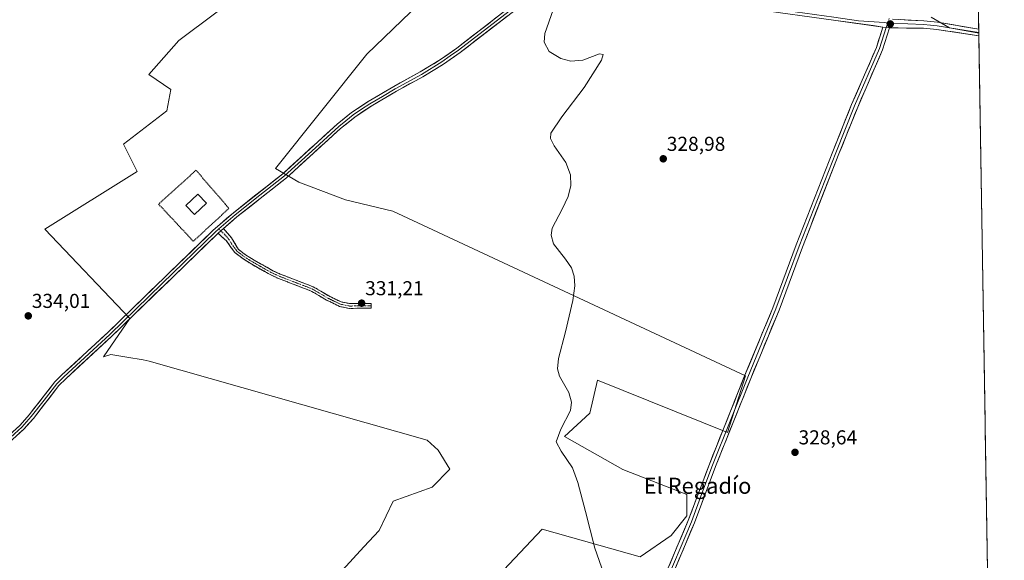
# Model space of a CAD drawing. Units: metres. Extents: x 612149 to 615637, y 4648359 to 4650728.
# Drawn here: x 615147 to 615637, y 4648932 to 4649201 of the extents above; entities that cross this region are included whole.
import ezdxf
from ezdxf.enums import TextEntityAlignment as Align

# ---------------------------------------------------------------- set-up
doc = ezdxf.new("R2010")
doc.units = ezdxf.units.M
doc.header["$MEASUREMENT"] = 0
for name, pattern in [('TRAZO_Y_PUNTO', [1, 0.5, -0.25, 0, -0.25]), ('TRAZOS', [0.75, 0.5, -0.25]), ('TRAZOSX2', [1.5, 1, -0.5])]:
    doc.linetypes.add(name, pattern=pattern)
for name, color, linetype, lineweight in [('Alambrada', 19, 'TRAZOS', 0), ('Camino', 19, 'TRAZOSX2', 0), ('Camino Cxs', 19, 'Continuous', 0), ('Camino eje', 19, 'TRAZO_Y_PUNTO', 0), ('Carátula', 7, 'Continuous', 5), ('Cultivos herbáceos CxS', 92, 'Continuous', 0), ('Curva de nivel normal', 36, 'Continuous', 0), ('Edificación', 1, 'Continuous', 13), ('Edificación Cxs', 1, 'Continuous', 13), ('Layer 0', 7, 'Continuous', 0), ('Municipio CxS', 142, 'Continuous', 0), ('Punto de cota en terreno', 7, 'Continuous', 0), ('Rótulo de punto de cota en terreno', 19, 'Continuous', 0), ('Texto cartográfico', 19, 'Continuous', 0)]:
    doc.layers.add(name, color=color, linetype=linetype, lineweight=lineweight)
doc.styles.add('Arial', font='txt', dxfattribs={"height": 0.2})

# ---------------------------------------------------------------- blocks, each defined once
blk = doc.blocks.new('*U150')
at = {"layer": 'Cultivos herbáceos CxS', "color": 92, "linetype": 'Continuous', "lineweight": 0}
for points in [[(615262.46, 4649218.11, 331.68), (615226.26, 4649190.96, 332.27), (615211.31, 4649174.05, 332.9), (615222.32, 4649166.57, 332.71), (615220.36, 4649155.95, 332.9), (615198.73, 4649139.36, 333.21), (615205.56, 4649125.69, 333.25), (615159.67, 4649097, 334.27), (615201.94, 4649052.55, 332.82), (615188.76, 4649033.55, 333.34), (615192.4, 4649034.75, 333.28), (615200.37, 4649033.39, 333.06), (615208.5, 4649031.99, 332.94), (615211.56, 4649031.47, 332.85), (615349.89, 4648992.09, 331.03), (615355.35, 4648987.07, 331.07), (615361.22, 4648977.68, 331), (615352.44, 4648968.66, 331.02), (615332.93, 4648961.76, 331.42), (615326, 4648947.15, 331.38), (615318.3, 4648939.12, 331.61), (615307.83, 4648927.4, 331.84)], [(615303.31, 4648837.7, 331.67), (615407.12, 4648947.85, 330.2), (615455.92, 4648934.11, 329.81), (615471.37, 4648944.73, 329.47), (615479.09, 4648954.38, 329.51), (615479.09, 4648965, 329.34), (615447.24, 4648977.55, 329.74), (615418.28, 4648993.96, 329.69), (615430.83, 4649005.54, 329.5), (615434.69, 4649021.95, 329.76), (615499.36, 4648995.89, 329.07), (615508.4, 4649024.02, 329.08), (615332.74, 4649105.95, 331.02), (615309.21, 4649111.71, 331.41), (615286.05, 4649120.4, 331.73), (615274.47, 4649127.15, 332.02), (615319.83, 4649184.1, 331.18), (615345.9, 4649209.2, 330.84)], [(615600.71, 4649202.45, 328.21), (615609.86, 4649197.22, 328.36), (615624.47, 4649194.54, 328.1), (615637.18, 4648414.99, 328.12)]]:
    blk.add_polyline3d(points, dxfattribs=at)
blk = doc.blocks.new('*U164')
at = {"layer": 'Cultivos herbáceos CxS', "color": 92, "linetype": 'Continuous', "lineweight": 0}
for points in [[(615262.46, 4649218.11, 331.68), (615226.26, 4649190.96, 332.27), (615211.31, 4649174.05, 332.9), (615222.32, 4649166.57, 332.71), (615220.36, 4649155.95, 332.9), (615198.73, 4649139.36, 333.21), (615205.56, 4649125.69, 333.25), (615159.67, 4649097, 334.27), (615201.94, 4649052.55, 332.82), (615188.76, 4649033.55, 333.34), (615192.4, 4649034.75, 333.28), (615200.37, 4649033.39, 333.06), (615208.5, 4649031.99, 332.94), (615211.56, 4649031.47, 332.85), (615349.89, 4648992.09, 331.03), (615355.35, 4648987.07, 331.07), (615361.22, 4648977.68, 331), (615352.44, 4648968.66, 331.02), (615332.93, 4648961.76, 331.42), (615326, 4648947.15, 331.38), (615318.3, 4648939.12, 331.61), (615307.83, 4648927.4, 331.84)], [(615624.47, 4649194.54, 328.1), (615609.86, 4649197.22, 328.36), (615600.71, 4649202.45, 328.21)], [(615345.9, 4649209.2, 330.84), (615319.83, 4649184.1, 331.18), (615274.47, 4649127.15, 332.02), (615286.05, 4649120.4, 331.73), (615309.21, 4649111.71, 331.41), (615332.74, 4649105.95, 331.02), (615508.4, 4649024.02, 329.08), (615499.36, 4648995.89, 329.07), (615434.69, 4649021.95, 329.76), (615430.83, 4649005.54, 329.5), (615418.28, 4648993.96, 329.69), (615447.24, 4648977.55, 329.74), (615479.09, 4648965, 329.34), (615479.09, 4648954.38, 329.51), (615471.37, 4648944.73, 329.47), (615455.92, 4648934.11, 329.81), (615407.12, 4648947.85, 330.2), (615303.31, 4648837.7, 331.67)]]:
    blk.add_polyline3d(points, dxfattribs=at)
blk = doc.blocks.new('*U168')
at = {"layer": 'Cultivos herbáceos CxS', "color": 92, "linetype": 'Continuous', "lineweight": 0}
for points in [[(615262.46, 4649218.11, 331.68), (615226.26, 4649190.96, 332.27), (615211.31, 4649174.05, 332.9), (615222.32, 4649166.57, 332.71), (615220.36, 4649155.95, 332.9), (615198.73, 4649139.36, 333.21), (615205.56, 4649125.69, 333.25), (615159.67, 4649097, 334.27), (615201.94, 4649052.55, 332.82), (615188.76, 4649033.55, 333.34), (615192.4, 4649034.75, 333.28), (615200.37, 4649033.39, 333.06), (615208.5, 4649031.99, 332.94), (615211.56, 4649031.47, 332.85), (615349.89, 4648992.09, 331.03), (615355.35, 4648987.07, 331.07), (615361.22, 4648977.68, 331), (615352.44, 4648968.66, 331.02), (615332.93, 4648961.76, 331.42), (615326, 4648947.15, 331.38), (615318.3, 4648939.12, 331.61), (615307.83, 4648927.4, 331.84)], [(615624.47, 4649194.54, 328.1), (615609.86, 4649197.22, 328.36), (615600.71, 4649202.45, 328.21)], [(615345.9, 4649209.2, 330.84), (615319.83, 4649184.1, 331.18), (615274.47, 4649127.15, 332.02), (615286.05, 4649120.4, 331.73), (615309.21, 4649111.71, 331.41), (615332.74, 4649105.95, 331.02), (615508.4, 4649024.02, 329.08), (615499.36, 4648995.89, 329.07), (615434.69, 4649021.95, 329.76), (615430.83, 4649005.54, 329.5), (615418.28, 4648993.96, 329.69), (615447.24, 4648977.55, 329.74), (615479.09, 4648965, 329.34), (615479.09, 4648954.38, 329.51), (615471.37, 4648944.73, 329.47), (615455.92, 4648934.11, 329.81), (615407.12, 4648947.85, 330.2), (615303.31, 4648837.7, 331.67)]]:
    blk.add_polyline3d(points, dxfattribs=at)
blk = doc.blocks.new('5PATER')
at = {"layer": 'Carátula', "linetype": 'Continuous', "lineweight": 5}
h = blk.add_hatch(color=250, dxfattribs=at)
edge = h.paths.add_edge_path()
edge.add_ellipse((0, 0.01), major_axis=(-1.33, -1.34), ratio=0.999422, start_angle=0, end_angle=360)

msp = doc.modelspace()

# ---------------------------------------------------------------- linework, layer by layer
at = {"layer": 'Alambrada', "color": 19, "linetype": 'TRAZOS', "lineweight": 0}
msp.add_polyline3d([(615233.53, 4649091.04, 332.58), (615251.24, 4649107.41, 332.48), (615234.86, 4649126.35, 332.92), (615216.23, 4649109.47, 333.16), (615233.53, 4649091.04, 332.58)], dxfattribs=at)
at = {"layer": 'Camino', "color": 19, "linetype": 'TRAZOSX2', "lineweight": 0}
for points in [[(615248.53, 4649097.36), (615252.55, 4649092.68), (615255.95, 4649087), (615259.5, 4649084.33), (615263.86, 4649081.61), (615273.11, 4649076.38), (615276.81, 4649074.69), (615293.13, 4649068.42), (615300.91, 4649063.87), (615307.07, 4649060.84), (615311.45, 4649060), (615321.95, 4649060.13), (615321.97, 4649058.95)], [(615311.25, 4649057.64), (615306.32, 4649058.58), (615299.79, 4649061.79), (615292.11, 4649066.28), (615275.9, 4649072.51), (615272.04, 4649074.28), (615262.65, 4649079.58), (615258.16, 4649082.39), (615254.17, 4649085.39), (615249.97, 4649091.19), (615245.81, 4649095.01)], [(615321.97, 4649058.95), (615321.98, 4649057.77), (615311.25, 4649057.64)]]:
    msp.add_lwpolyline(points, dxfattribs=at)
at = {"layer": 'Camino Cxs', "color": 19, "linetype": 'Continuous', "lineweight": 0}
msp.add_lwpolyline([(615248.53, 4649097.36), (615245.81, 4649095.01)], dxfattribs=at)
msp.add_polyline3d([(615245.81, 4649095.01, 332.15), (615248.53, 4649097.36, 332.17), (615250.54, 4649095.02, 332.09), (615252.55, 4649092.68, 332.02), (615254.25, 4649089.84, 332.03), (615255.95, 4649087, 331.93), (615259.5, 4649084.33, 331.86), (615261.68, 4649082.97, 331.86), (615263.86, 4649081.61, 331.83), (615266.94, 4649079.87, 331.81), (615270.03, 4649078.12, 331.81), (615273.11, 4649076.38, 331.79), (615276.81, 4649074.69, 331.77), (615280.89, 4649073.12, 331.7), (615284.97, 4649071.56, 331.51), (615289.05, 4649069.99, 331.37), (615293.13, 4649068.42, 331.26), (615297.02, 4649066.15, 331.24), (615300.91, 4649063.87, 331.21), (615303.99, 4649062.36, 331.25), (615307.07, 4649060.84, 331.25), (615311.45, 4649060, 331.22), (615314.95, 4649060.04, 331.21), (615318.45, 4649060.09, 331.21), (615321.95, 4649060.13, 331.2), (615321.98, 4649057.77, 331.17), (615318.4, 4649057.73, 331.19), (615314.83, 4649057.68, 331.21), (615311.25, 4649057.64, 331.25), (615308.79, 4649058.11, 331.25), (615306.32, 4649058.58, 331.25), (615303.06, 4649060.19, 331.31), (615299.79, 4649061.79, 331.31), (615295.95, 4649064.04, 331.24), (615292.11, 4649066.28, 331.29), (615288.06, 4649067.84, 331.46), (615284.01, 4649069.4, 331.59), (615279.95, 4649070.95, 331.69), (615275.9, 4649072.51, 331.75), (615272.04, 4649074.28, 331.75), (615268.91, 4649076.05, 331.81), (615265.78, 4649077.81, 331.82), (615262.65, 4649079.58, 331.82), (615260.41, 4649080.99, 331.87), (615258.16, 4649082.39, 331.88), (615254.17, 4649085.39, 332.02), (615252.07, 4649088.29, 332.2), (615249.97, 4649091.19, 332.11), (615247.89, 4649093.1, 332.09), (615245.81, 4649095.01, 332.15)], close=True, dxfattribs=at)
at = {"layer": 'Camino eje', "color": 19, "linetype": 'TRAZO_Y_PUNTO', "lineweight": 0}
for points in [[(615579.83, 4649201.77), (615579.13, 4649199.59)], [(615246.22, 4649097.17), (615247.17, 4649096.19)], [(615247.17, 4649096.19), (615249.25, 4649094.28), (615251.26, 4649091.94), (615252.57, 4649089.76), (615254.67, 4649086.86), (615255.06, 4649086.2), (615258.83, 4649083.36), (615261.08, 4649081.96), (615263.26, 4649080.6), (615267.88, 4649077.98), (615272.58, 4649075.33), (615274.51, 4649074.45), (615276.36, 4649073.6), (615292.62, 4649067.35), (615300.35, 4649062.83), (615306.7, 4649059.71), (615309.16, 4649059.24), (615311.35, 4649058.82), (615321.97, 4649058.95)]]:
    msp.add_lwpolyline(points, dxfattribs=at)
at = {"layer": 'Cultivos herbáceos CxS', "color": 92, "linetype": 'Continuous', "lineweight": 0}
for points in [[(615622.73, 4649301.35, 328.27), (615624.47, 4649194.54, 328.1), (615609.86, 4649197.22, 328.36), (615600.71, 4649202.45, 328.21)], [(615622.73, 4649301.35, 328.27), (615624.47, 4649194.54, 328.1)], [(615307.83, 4648927.4, 331.84), (615318.3, 4648939.12, 331.61), (615326, 4648947.15, 331.38), (615332.93, 4648961.76, 331.42), (615352.44, 4648968.66, 331.02), (615361.22, 4648977.68, 331), (615355.35, 4648987.07, 331.07), (615349.89, 4648992.09, 331.03), (615211.56, 4649031.47, 332.85), (615208.5, 4649031.99, 332.94), (615200.37, 4649033.39, 333.06), (615192.4, 4649034.75, 333.28), (615188.76, 4649033.55, 333.34), (615201.94, 4649052.55, 332.82), (615159.67, 4649097, 334.27), (615205.56, 4649125.69, 333.25), (615198.73, 4649139.36, 333.21), (615220.36, 4649155.95, 332.9), (615222.32, 4649166.57, 332.71), (615211.31, 4649174.05, 332.9), (615226.26, 4649190.96, 332.27), (615262.46, 4649218.11, 331.68)], [(615345.9, 4649209.2, 330.84), (615319.83, 4649184.1, 331.18), (615274.47, 4649127.15, 332.02), (615286.05, 4649120.4, 331.73), (615309.21, 4649111.71, 331.41), (615332.74, 4649105.95, 331.02), (615508.4, 4649024.02, 329.08), (615499.36, 4648995.89, 329.07), (615434.69, 4649021.95, 329.76), (615430.83, 4649005.54, 329.5), (615418.28, 4648993.96, 329.69), (615447.24, 4648977.55, 329.74), (615479.09, 4648965, 329.34), (615479.09, 4648954.38, 329.51), (615471.37, 4648944.73, 329.47), (615455.92, 4648934.11, 329.81), (615407.12, 4648947.85, 330.2), (615303.31, 4648837.7, 331.67)], [(615624.47, 4649194.54, 328.1), (615637.18, 4648414.99, 328.12)]]:
    msp.add_polyline3d(points, dxfattribs=at)
at = {"layer": 'Curva de nivel normal', "color": 36, "linetype": 'Continuous', "lineweight": 0}
msp.add_polyline3d([(615412.6, 4649206.18, 330), (615408.45, 4649194.43, 330), (615408.14, 4649190.14, 330), (615410.67, 4649185.44, 330), (615416.38, 4649181.88, 330), (615421.41, 4649180.64, 330), (615427.4, 4649181.1, 330), (615435.63, 4649184.21, 330), (615437.47, 4649183.9, 330), (615436.73, 4649181.14, 330), (615428.05, 4649167.47, 330), (615416.93, 4649152.95, 330), (615411.38, 4649144.77, 330), (615411.27, 4649142.1, 330), (615413.04, 4649138.52, 330), (615418.99, 4649130.18, 330), (615421.2, 4649124.16, 330), (615421.36, 4649118.79, 330), (615420.08, 4649113.31, 330), (615417.12, 4649106.92, 330), (615412.16, 4649097.62, 330), (615411.59, 4649094.06, 330), (615412.85, 4649089.76, 330), (615418.75, 4649082.18, 330), (615421.77, 4649077.78, 330), (615423.12, 4649073.74, 330), (615423.35, 4649068.88, 330), (615422.39, 4649061.49, 330), (615418.83, 4649045.99, 330), (615415.25, 4649032.8, 330), (615414.76, 4649027.56, 330), (615415.73, 4649023.94, 330), (615420.46, 4649015.82, 330), (615421.8, 4649011, 330), (615421.18, 4649006.86, 330), (615416.5, 4648997.53, 330), (615414.04, 4648991.22, 330), (615416.59, 4648986.6, 330), (615422.2, 4648978.39, 330), (615424.95, 4648970.98, 330), (615428.67, 4648956.62, 330), (615433.44, 4648938.34, 330), (615437.92, 4648925.55, 330)], dxfattribs=at)
at = {"layer": 'Edificación', "color": 1, "linetype": 'Continuous', "lineweight": 13}
msp.add_polyline3d([(615240.05, 4649109.97, 332.88), (615234.12, 4649104.34, 332.97), (615229.85, 4649108.85, 332.98), (615235.78, 4649114.48, 332.92), (615240.05, 4649109.97, 332.88)], dxfattribs=at)
at = {"layer": 'Edificación Cxs', "color": 1, "linetype": 'Continuous', "lineweight": 13}
msp.add_polyline3d([(615240.05, 4649109.97, 332.88), (615234.12, 4649104.34, 332.97), (615229.85, 4649108.85, 332.98), (615235.78, 4649114.48, 332.92), (615240.05, 4649109.97, 332.88)], close=True, dxfattribs=at)
at = {"layer": 'Layer 0', "linetype": 'Continuous', "lineweight": 0}
for points in [[(615139.85, 4648992.82), (615147.26, 4648999.56), (615151.8, 4649004.66), (615164.59, 4649021.06), (615168.11, 4649024.61), (615190.93, 4649045.65), (615243.36, 4649096.49), (615253.45, 4649105.23), (615278.05, 4649124.65), (615305.04, 4649149.23), (615312.27, 4649155.02), (615320.61, 4649160.54), (615333.25, 4649168), (615346.39, 4649175.24), (615356.53, 4649181.41), (615364.71, 4649187.16), (615392.12, 4649208.31), (615396.37, 4649210.91), (615401.68, 4649213.31), (615404.04, 4649214.16)], [(615410.67, 4649214.64), (615408.65, 4649214.15), (615406.79, 4649213.7), (615404.43, 4649212.85), (615402.2, 4649212.05), (615397.01, 4649209.7), (615394.89, 4649208.4), (615392.9, 4649207.19), (615365.52, 4649186.06), (615361.43, 4649183.19), (615357.28, 4649180.27), (615347.07, 4649174.06), (615333.93, 4649166.82), (615327.65, 4649163.12), (615321.33, 4649159.39), (615317.24, 4649156.68), (615313.07, 4649153.92), (615309.46, 4649151.02), (615305.93, 4649148.19), (615292.43, 4649135.9), (615278.93, 4649123.62), (615266.62, 4649113.89), (615254.32, 4649104.18), (615246.22, 4649097.17)], [(615579.13, 4649199.59), (615577.48, 4649199.82), (615564.64, 4649200.7), (615552.36, 4649202.44), (615533.15, 4649205.09), (615513.9, 4649207.73), (615474.74, 4649208.65), (615459.71, 4649209.07), (615453.14, 4649209.55), (615445.65, 4649210.59), (615438.22, 4649211.63), (615430.69, 4649212.89), (615422.15, 4649214.33), (615417.39, 4649216.06), (615414.5, 4649215.3), (615412.24, 4649215.07), (615410.67, 4649214.64)], [(615576.77, 4649197.59), (615552.22, 4649201.08), (615513.79, 4649206.37), (615474.7, 4649207.29), (615459.64, 4649207.71), (615453, 4649208.19), (615438.01, 4649210.28), (615420.93, 4649213.15), (615415.41, 4649213.74), (615410.89, 4649213.29), (615407.18, 4649212.39), (615402.71, 4649210.78), (615397.65, 4649208.49), (615393.67, 4649206.06), (615366.33, 4649184.96), (615358.02, 4649179.13), (615347.75, 4649172.88), (615334.6, 4649165.63), (615322.05, 4649158.23), (615313.87, 4649152.81), (615306.81, 4649147.15), (615279.81, 4649122.58), (615255.19, 4649103.13), (615248.53, 4649097.36)], [(615579.13, 4649199.59), (615578.44, 4649197.4)], [(615579.13, 4649199.59), (615580.79, 4649199.36), (615589.22, 4649199.24), (615597.02, 4649198.81), (615600.45, 4649198.5), (615603.72, 4649198.22), (615613.98, 4649196.48), (615624.47, 4649194.89)], [(615581.47, 4649201.5), (615597.07, 4649200.64), (615603.92, 4649200.03), (615624.44, 4649196.55)], [(615324.66, 4648565.67), (615334.6, 4648589.81), (615356.02, 4648644.43), (615377.07, 4648697.77), (615396.51, 4648744.32), (615423.48, 4648815.98), (615437.66, 4648853.25), (615441.02, 4648859.75), (615460.54, 4648907.24), (615461.13, 4648908.57), (615468.61, 4648925.52), (615479.87, 4648952.14), (615490.4, 4648980.23), (615507.94, 4649024.05), (615521.98, 4649057.98), (615533.59, 4649089.21), (615551.81, 4649135.69), (615561.16, 4649159), (615573.55, 4649187.49), (615576.77, 4649197.59)], [(615578.44, 4649197.4), (615575.09, 4649186.91), (615562.68, 4649158.37), (615553.34, 4649135.09), (615544.24, 4649111.87), (615535.13, 4649088.63), (615523.51, 4649057.38), (615509.46, 4649023.43), (615500.71, 4649001.55), (615491.94, 4648979.64), (615486.67, 4648965.59), (615481.4, 4648951.53), (615470.12, 4648924.87), (615467.13, 4648918.1), (615462.35, 4648907.26), (615462.05, 4648906.6), (615456.86, 4648893.97), (615448.72, 4648874.18), (615447.44, 4648871.05), (615445.76, 4648866.97)], [(615580.1, 4649197.21), (615576.63, 4649186.33), (615564.19, 4649157.73), (615554.86, 4649134.48), (615536.66, 4649088.04), (615525.04, 4649056.78), (615510.98, 4649022.81), (615493.47, 4648979.04), (615482.92, 4648950.92), (615471.63, 4648924.22), (615463.56, 4648905.95), (615451.86, 4648877.5), (615449.29, 4648871.23)], [(615576.77, 4649197.59), (615580.1, 4649197.21)], [(615576.77, 4649197.59), (615580.1, 4649197.21)], [(615624.5, 4649193.23), (615603.52, 4649196.4), (615596.97, 4649196.97), (615580.1, 4649197.21)], [(615624.44, 4649196.55), (615624.47, 4649194.89)], [(615624.47, 4649194.89), (615624.5, 4649193.23)], [(615246.22, 4649097.17), (615244.43, 4649095.62), (615218.07, 4649070.07), (615191.87, 4649044.66), (615169.06, 4649023.63), (615167.37, 4649021.94), (615165.61, 4649020.16), (615159.22, 4649011.96), (615152.85, 4649003.79), (615148.23, 4648998.6), (615144.45, 4648995.17), (615140.74, 4648991.8), (615133.85, 4648986.06), (615126.86, 4648980.33), (615116.47, 4648972.35), (615104.82, 4648964.43), (615093.28, 4648956.6), (615075.2, 4648946.17), (615070.86, 4648943.81), (615063.06, 4648940.2), (615039.87, 4648930.59)], [(615248.53, 4649097.36), (615245.81, 4649095.01)], [(615245.81, 4649095.01), (615245.2, 4649094.48), (615192.8, 4649043.67), (615170, 4649022.65), (615166.63, 4649019.26), (615153.9, 4649002.92), (615149.2, 4648997.64), (615141.63, 4648990.77), (615127.64, 4648979.31), (615117.04, 4648971.17), (615093.96, 4648955.5), (615075.83, 4648945.04), (615071.44, 4648942.66), (615063.57, 4648939.02), (615040.42, 4648929.42), (615023.29, 4648920.05), (615008.04, 4648910.13), (614981.65, 4648889.46), (614965.61, 4648878.7), (614956.76, 4648873.66)]]:
    msp.add_lwpolyline(points, dxfattribs=at)
for points in [[(615144.79, 4648997.31, 333.88), (615147.26, 4648999.56, 333.84), (615149.53, 4649002.11, 333.79), (615151.8, 4649004.66, 333.78), (615154.36, 4649007.94, 333.68), (615156.92, 4649011.22, 333.52), (615159.47, 4649014.5, 333.55), (615162.03, 4649017.78, 333.36), (615164.59, 4649021.06, 333.46), (615168.11, 4649024.61, 333.38), (615171.37, 4649027.62, 333.29), (615174.63, 4649030.62, 333.43), (615177.89, 4649033.63, 333.26), (615181.15, 4649036.63, 333.18), (615184.41, 4649039.64, 333.16), (615187.67, 4649042.64, 332.93), (615190.93, 4649045.65, 333.04), (615194.43, 4649049.04, 332.98), (615197.92, 4649052.43, 332.83), (615201.42, 4649055.82, 332.86), (615204.91, 4649059.21, 332.84), (615208.41, 4649062.6, 332.63), (615211.9, 4649065.99, 332.67), (615215.4, 4649069.38, 332.71), (615218.89, 4649072.76, 332.59), (615222.39, 4649076.15, 332.65), (615225.88, 4649079.54, 332.62), (615229.38, 4649082.93, 332.55), (615232.87, 4649086.32, 332.47), (615236.37, 4649089.71, 332.35), (615239.86, 4649093.1, 332.24), (615243.36, 4649096.49, 332.23), (615246.72, 4649099.4, 332.22), (615250.09, 4649102.32, 332.14), (615253.45, 4649105.23, 332.11), (615256.96, 4649108, 331.78), (615260.48, 4649110.78, 331.96), (615263.99, 4649113.55, 331.84), (615267.51, 4649116.33, 331.87), (615271.02, 4649119.1, 331.92), (615274.54, 4649121.88, 331.86), (615278.05, 4649124.65, 331.83), (615281.42, 4649127.72, 331.61), (615284.8, 4649130.8, 331.63), (615288.17, 4649133.87, 331.48), (615291.55, 4649136.94, 331.39), (615294.92, 4649140.01, 331.34), (615298.29, 4649143.09, 331.2), (615301.67, 4649146.16, 331.35), (615305.04, 4649149.23, 331.32), (615308.66, 4649152.13, 331.16), (615312.27, 4649155.02, 331.03), (615315.05, 4649156.86, 331.04), (615317.83, 4649158.7, 330.89), (615320.61, 4649160.54, 331.05), (615324.82, 4649163.03, 330.84), (615329.04, 4649165.51, 330.88), (615333.25, 4649168, 330.73), (615336.54, 4649169.81, 330.88), (615339.82, 4649171.62, 330.73), (615343.11, 4649173.43, 330.57), (615346.39, 4649175.24, 330.74), (615349.77, 4649177.3, 330.62), (615353.15, 4649179.35, 330.67), (615356.53, 4649181.41, 330.57), (615360.62, 4649184.29, 330.67), (615364.71, 4649187.16, 330.56), (615368.63, 4649190.18, 330.58), (615372.54, 4649193.2, 330.3), (615376.46, 4649196.22, 330.42), (615380.37, 4649199.25, 330.38), (615384.29, 4649202.27, 330.4)], [(615389.76, 4649203.05, 330.37), (615385.86, 4649200.03, 330.41), (615381.95, 4649197.02, 330.37), (615378.05, 4649194, 330.54), (615374.14, 4649190.99, 330.42), (615370.24, 4649187.97, 330.6), (615366.33, 4649184.96, 330.57), (615363.56, 4649183.02, 330.65), (615360.79, 4649181.07, 330.57), (615358.02, 4649179.13, 330.65), (615354.6, 4649177.05, 330.63), (615351.17, 4649174.96, 330.69), (615347.75, 4649172.88, 330.77), (615344.46, 4649171.07, 330.66), (615341.18, 4649169.26, 330.84), (615337.89, 4649167.44, 330.81), (615334.6, 4649165.63, 330.83), (615330.42, 4649163.16, 330.96), (615326.23, 4649160.7, 330.93), (615322.05, 4649158.23, 331.07), (615317.96, 4649155.52, 331), (615313.87, 4649152.81, 331), (615310.34, 4649149.98, 331.19), (615306.81, 4649147.15, 331.28), (615303.44, 4649144.08, 331.32), (615300.06, 4649141.01, 331.35), (615296.69, 4649137.94, 331.43), (615293.31, 4649134.87, 331.43), (615289.94, 4649131.79, 331.48), (615286.56, 4649128.72, 331.61), (615283.19, 4649125.65, 331.62), (615279.81, 4649122.58, 331.71), (615276.29, 4649119.8, 331.74), (615272.78, 4649117.02, 331.81), (615269.26, 4649114.24, 331.84), (615265.74, 4649111.47, 331.96), (615262.22, 4649108.69, 332.06), (615258.71, 4649105.91, 331.88), (615255.19, 4649103.13, 332.05), (615251.86, 4649100.25, 332.11), (615248.53, 4649097.36, 332.17), (615245.81, 4649095.01, 332.15), (615245.2, 4649094.48, 332.17), (615241.71, 4649091.09, 332.15), (615238.21, 4649087.71, 332.25), (615234.72, 4649084.32, 332.3), (615231.23, 4649080.93, 332.42), (615227.73, 4649077.54, 332.49), (615224.24, 4649074.16, 332.5), (615220.75, 4649070.77, 332.48), (615217.25, 4649067.38, 332.65), (615213.76, 4649063.99, 332.68), (615210.27, 4649060.61, 332.63), (615206.77, 4649057.22, 332.85), (615203.28, 4649053.83, 332.89), (615199.79, 4649050.44, 332.91), (615196.29, 4649047.06, 332.97), (615192.8, 4649043.67, 333.06), (615189.54, 4649040.67, 333.04), (615186.29, 4649037.66, 333.23), (615183.03, 4649034.66, 333.23), (615179.77, 4649031.66, 333.31), (615176.51, 4649028.66, 333.48), (615173.26, 4649025.65, 333.37), (615170, 4649022.65, 333.43), (615166.63, 4649019.26, 333.53), (615164.08, 4649015.99, 333.46), (615161.54, 4649012.72, 333.63), (615158.99, 4649009.46, 333.56), (615156.45, 4649006.19, 333.69), (615153.9, 4649002.92, 333.73), (615151.55, 4649000.28, 333.75), (615149.2, 4648997.64, 333.77), (615146.68, 4648995.35, 333.81)], [(615585.37, 4649201.29, 328.75), (615589.27, 4649201.07, 328.65), (615593.17, 4649200.86, 328.58), (615597.07, 4649200.64, 328.48), (615600.5, 4649200.34, 328.45), (615603.92, 4649200.03, 328.4), (615608.02, 4649199.33, 328.3), (615612.13, 4649198.64, 328.15), (615616.23, 4649197.94, 327.93), (615620.34, 4649197.25, 327.99), (615624.44, 4649196.55, 328.04), (615624.5, 4649193.23, 328.23), (615620.3, 4649193.86, 328.24), (615616.11, 4649194.5, 328.17), (615611.91, 4649195.13, 328.2), (615607.72, 4649195.77, 328.22), (615603.52, 4649196.4, 328.29), (615600.25, 4649196.69, 328.36), (615596.97, 4649196.97, 328.41), (615592.75, 4649197.03, 328.57), (615588.54, 4649197.09, 328.7), (615584.32, 4649197.15, 328.84), (615580.1, 4649197.21, 328.99), (615576.77, 4649197.59, 329.09), (615571.86, 4649198.29, 329.1), (615566.95, 4649198.99, 328.98), (615562.04, 4649199.68, 328.76), (615557.13, 4649200.38, 328.91), (615552.22, 4649201.08, 329.03), (615547.42, 4649201.74, 329.09)], [(615470.49, 4648929.96, 329.66), (615472.36, 4648934.39, 329.45), (615474.24, 4648938.83, 329.38), (615476.12, 4648943.27, 329.58), (615477.99, 4648947.7, 329.35), (615479.87, 4648952.14, 329.42), (615481.63, 4648956.82, 329.48), (615483.38, 4648961.5, 329.25), (615485.14, 4648966.19, 329.38), (615486.89, 4648970.87, 329.41), (615488.65, 4648975.55, 329.23), (615490.4, 4648980.23, 329.29), (615492.15, 4648984.61, 329.14), (615493.91, 4648988.99, 329.03), (615495.66, 4648993.38, 329.26), (615497.42, 4648997.76, 328.91), (615499.17, 4649002.14, 329.03), (615500.92, 4649006.52, 329.09), (615502.68, 4649010.9, 328.9), (615504.43, 4649015.29, 328.97), (615506.19, 4649019.67, 329.05), (615507.94, 4649024.05, 328.76), (615509.7, 4649028.29, 328.9), (615511.45, 4649032.53, 328.99), (615513.21, 4649036.77, 328.82), (615514.96, 4649041.02, 328.93), (615516.72, 4649045.26, 328.9), (615518.47, 4649049.5, 328.7), (615520.23, 4649053.74, 328.89), (615521.98, 4649057.98, 328.85), (615523.64, 4649062.44, 328.72), (615525.3, 4649066.9, 328.87), (615526.96, 4649071.36, 328.87), (615528.61, 4649075.83, 328.84), (615530.27, 4649080.29, 328.92), (615531.93, 4649084.75, 328.84), (615533.59, 4649089.21, 328.79), (615535.41, 4649093.86, 328.89), (615537.23, 4649098.51, 328.74), (615539.06, 4649103.15, 328.81), (615540.88, 4649107.8, 328.95), (615542.7, 4649112.45, 328.66), (615544.52, 4649117.1, 328.83), (615546.34, 4649121.75, 328.86), (615548.17, 4649126.39, 328.88), (615549.99, 4649131.04, 328.99), (615551.81, 4649135.69, 328.89), (615553.37, 4649139.58, 328.89), (615554.93, 4649143.46, 328.94), (615556.49, 4649147.35, 328.92), (615558.04, 4649151.23, 328.86), (615559.6, 4649155.12, 328.93), (615561.16, 4649159, 328.89), (615562.93, 4649163.07, 328.61), (615564.7, 4649167.14, 328.78), (615566.47, 4649171.21, 328.84), (615568.24, 4649175.28, 328.65), (615570.01, 4649179.35, 328.79), (615571.78, 4649183.42, 328.89), (615573.55, 4649187.49, 328.8), (615574.62, 4649190.86, 328.9), (615575.7, 4649194.22, 329.03), (615576.77, 4649197.59, 329.09), (615580.1, 4649197.21, 328.99), (615580.1, 4649197.21, 328.99), (615578.94, 4649193.58, 328.89), (615577.79, 4649189.96, 328.86), (615576.63, 4649186.33, 328.65), (615574.85, 4649182.24, 328.62), (615573.08, 4649178.16, 328.83), (615571.3, 4649174.07, 328.6), (615569.52, 4649169.99, 328.66), (615567.74, 4649165.9, 328.81), (615565.97, 4649161.82, 328.67), (615564.19, 4649157.73, 328.66), (615562.64, 4649153.86, 328.91), (615561.08, 4649149.98, 328.92), (615559.53, 4649146.11, 328.9), (615557.97, 4649142.23, 328.97), (615556.42, 4649138.36, 328.96), (615554.86, 4649134.48, 328.8), (615553.04, 4649129.84, 328.9), (615551.22, 4649125.19, 328.9), (615549.4, 4649120.55, 328.83), (615547.58, 4649115.9, 328.93), (615545.76, 4649111.26, 328.75), (615543.94, 4649106.62, 328.75), (615542.12, 4649101.97, 328.87), (615540.3, 4649097.33, 328.7), (615538.48, 4649092.68, 328.89), (615536.66, 4649088.04, 328.89), (615535, 4649083.57, 328.76), (615533.34, 4649079.11, 328.84), (615531.68, 4649074.64, 328.98), (615530.02, 4649070.18, 328.88), (615528.36, 4649065.71, 328.88), (615526.7, 4649061.25, 328.74), (615525.04, 4649056.78, 328.68), (615523.28, 4649052.53, 328.85), (615521.53, 4649048.29, 328.72), (615519.77, 4649044.04, 328.71), (615518.01, 4649039.8, 328.89), (615516.25, 4649035.55, 328.73), (615514.5, 4649031.3, 328.83), (615512.74, 4649027.06, 328.98), (615510.98, 4649022.81, 328.78), (615509.23, 4649018.43, 328.89), (615507.48, 4649014.06, 329.1), (615505.73, 4649009.68, 328.91), (615503.98, 4649005.3, 328.97), (615502.23, 4649000.93, 329.09), (615500.47, 4648996.55, 328.96), (615498.72, 4648992.17, 329.1), (615496.97, 4648987.79, 329.2), (615495.22, 4648983.42, 329.15), (615493.47, 4648979.04, 329.25), (615491.96, 4648975.02, 329.26), (615490.46, 4648971.01, 329.15), (615488.95, 4648966.99, 329.27), (615487.44, 4648962.97, 329.4), (615485.93, 4648958.95, 329.3), (615484.43, 4648954.94, 329.34), (615482.92, 4648950.92, 329.45), (615481.04, 4648946.47, 329.33), (615479.16, 4648942.02, 329.39), (615477.28, 4648937.57, 329.5), (615475.39, 4648933.12, 329.32), (615473.51, 4648928.67, 329.53)]]:
    msp.add_polyline3d(points, dxfattribs=at)
at = {"layer": 'Municipio CxS', "color": 142, "linetype": 'Continuous', "lineweight": 0}
msp.add_polyline3d([(615624.31, 4649204.35, 328.3), (615624.4, 4649199.35, 327.97), (615624.48, 4649194.35, 328.19), (615624.56, 4649189.36, 327.95), (615624.64, 4649184.36, 328.08), (615624.72, 4649179.37, 327.99), (615624.8, 4649174.37, 327.95), (615624.88, 4649169.37, 327.96), (615624.97, 4649164.38, 327.99), (615625.05, 4649159.38, 328.04), (615625.13, 4649154.39, 328.11), (615625.21, 4649149.39, 328.12), (615625.29, 4649144.39, 328.18), (615625.37, 4649139.4, 328.17), (615625.45, 4649134.4, 328.14), (615625.54, 4649129.41, 328.11), (615625.62, 4649124.41, 328.12), (615625.7, 4649119.41, 328.12), (615625.78, 4649114.42, 328.17), (615625.86, 4649109.42, 328.17), (615625.94, 4649104.43, 328.12), (615626.02, 4649099.43, 328.02), (615626.11, 4649094.43, 328.02), (615626.19, 4649089.44, 328.02), (615626.27, 4649084.44, 328), (615626.35, 4649079.45, 328), (615626.43, 4649074.45, 328.01), (615626.51, 4649069.46, 328.01), (615626.59, 4649064.46, 328), (615626.68, 4649059.46, 328.01), (615626.76, 4649054.47, 328.01), (615626.84, 4649049.47, 328.02), (615626.92, 4649044.48, 328.07), (615627, 4649039.48, 328.05), (615627.08, 4649034.48, 328.02), (615627.16, 4649029.49, 327.95), (615627.25, 4649024.49, 327.79), (615627.33, 4649019.5, 327.66), (615627.41, 4649014.5, 327.58), (615627.49, 4649009.5, 327.57), (615627.57, 4649004.51, 327.53), (615627.65, 4648999.51, 327.5), (615627.73, 4648994.52, 327.5), (615627.82, 4648989.52, 327.54), (615627.9, 4648984.52, 327.57), (615627.98, 4648979.53, 327.56), (615628.06, 4648974.53, 327.55), (615628.14, 4648969.54, 327.61), (615628.22, 4648964.54, 327.68), (615628.3, 4648959.55, 327.7), (615628.39, 4648954.55, 327.71), (615628.47, 4648949.55, 327.7), (615628.55, 4648944.56, 327.68), (615628.63, 4648939.56, 327.67), (615628.71, 4648934.57, 327.67), (615628.79, 4648929.57, 327.71)], dxfattribs=at)

# ---------------------------------------------------------------- block references
at = {"layer": 'Cultivos herbáceos CxS', "color": 92, "linetype": 'Continuous', "lineweight": 0}
for name in ['*U150', '*U164', '*U168']:
    msp.add_blockref(name, (0, 0), dxfattribs=at)
at = {"layer": 'Punto de cota en terreno', "linetype": 'Continuous', "lineweight": 0}
for p in [(615580.41, 4649199.13, 329.05), (615467.41, 4649132.05, 328.98), (615317.28, 4649060.24, 331.21), (615151.35, 4649053.92, 334.01), (615533, 4648986.05, 328.64)]:
    msp.add_blockref('5PATER', p, dxfattribs=at)

# ---------------------------------------------------------------- texts
at = {"layer": 'Rótulo de punto de cota en terreno', "color": 19, "linetype": 'Continuous', "lineweight": 0, "style": 'Arial'}
for s, p in [('328,98', (615469.17, 4649133.81)), ('331,21', (615319.04, 4649062)), ('334,01', (615153.11, 4649055.68)), ('328,64', (615534.76, 4648987.81))]:
    msp.add_text(s, height=7, dxfattribs=at).set_placement(p, align=Align.BOTTOM_LEFT)
at = {"layer": 'Texto cartográfico', "color": 19, "linetype": 'Continuous', "lineweight": 0, "style": 'Arial'}
msp.add_text('El Regadío', height=8, dxfattribs=at).set_placement((615484.47, 4648969.42), align=Align.MIDDLE_CENTER)

doc.saveas('drawing.dxf')
